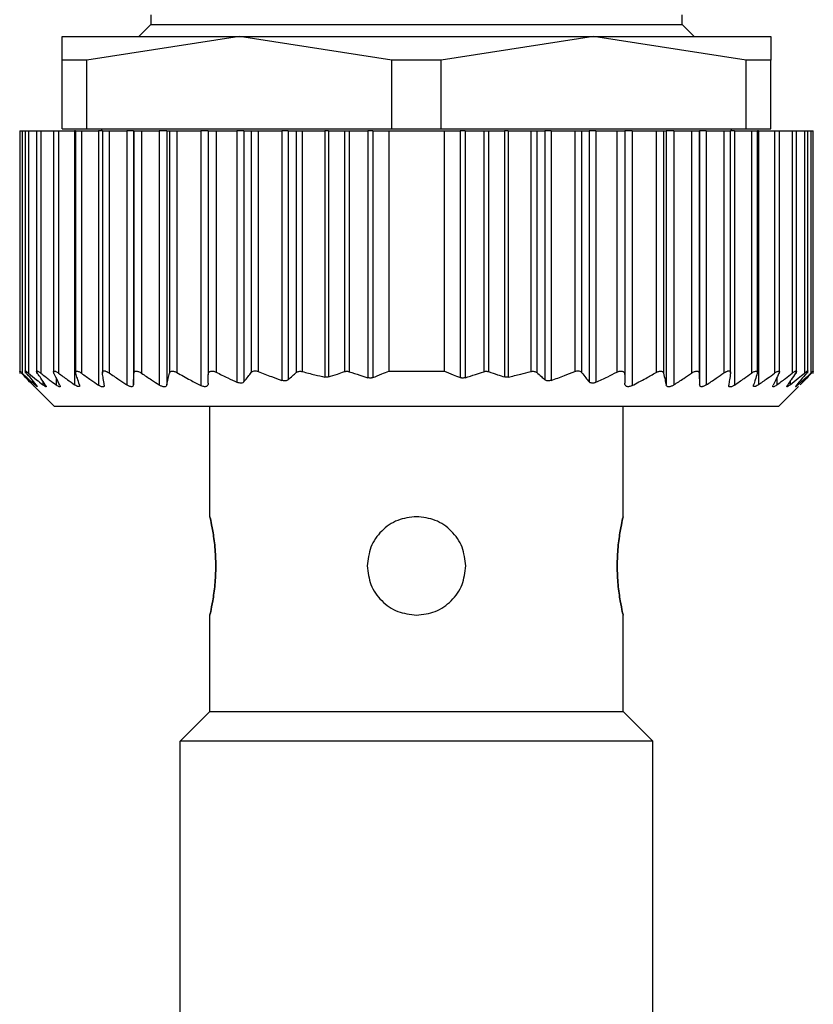
# Model space of a CAD drawing. Units: millimetres. Extents: x 251 to 2479, y 278 to 1612.
# Drawn here: x 783 to 804, y 1427 to 1452 of the extents above; entities that cross this region are included whole.
import ezdxf

# ---------------------------------------------------------------- set-up
doc = ezdxf.new("R2010")
doc.units = ezdxf.units.MM

msp = doc.modelspace()

# ---------------------------------------------------------------- linework, layer by layer
at = {"color": 7, "linetype": 'Continuous', "lineweight": 25}
for p, q in [((786.69, 1452.45), (786.69, 1452.2)), ((800.19, 1452.2), (800.19, 1452.45)), ((786.69, 1452.2), (786.39, 1451.9)), ((786.69, 1452.2), (800.19, 1452.2)), ((800.49, 1451.9), (800.19, 1452.2)), ((784.44, 1451.294), (784.44, 1451.9)), ((784.44, 1451.9), (788.94, 1451.9)), ((788.94, 1451.9), (785.067, 1451.294)), ((788.94, 1451.9), (797.94, 1451.9)), ((792.813, 1451.294), (788.94, 1451.9)), ((797.94, 1451.9), (794.067, 1451.294)), ((801.813, 1451.294), (797.94, 1451.9)), ((797.94, 1451.9), (802.44, 1451.9)), ((802.44, 1451.9), (802.44, 1451.294)), ((785.067, 1451.294), (784.44, 1451.294)), ((784.44, 1449.55), (784.44, 1451.294)), ((785.067, 1449.55), (785.067, 1451.294)), ((794.067, 1451.294), (792.813, 1451.294)), ((792.813, 1449.55), (792.813, 1451.294)), ((794.067, 1449.55), (794.067, 1451.294)), ((801.813, 1449.55), (801.813, 1451.294)), ((802.44, 1451.294), (801.813, 1451.294)), ((802.44, 1449.55), (802.44, 1451.294)), ((783.36, 1449.5), (783.36, 1443.339)), ((783.36, 1449.5), (783.422, 1449.5)), ((783.422, 1449.5), (783.422, 1443.346)), ((783.422, 1449.5), (783.5, 1449.5)), ((783.5, 1449.5), (783.5, 1443.343)), ((783.5, 1449.5), (783.582, 1449.5)), ((783.582, 1449.5), (783.582, 1443.349)), ((783.582, 1449.5), (783.79, 1449.5)), ((783.79, 1449.5), (783.79, 1443.341)), ((783.79, 1449.5), (783.896, 1449.5)), ((783.896, 1449.5), (783.896, 1443.346)), ((783.896, 1449.5), (784.22, 1449.5)), ((784.22, 1449.5), (784.22, 1443.34)), ((784.22, 1449.5), (784.344, 1449.5)), ((784.344, 1449.5), (784.344, 1443.346)), ((784.344, 1449.5), (784.756, 1449.5)), ((784.44, 1449.55), (785.067, 1449.55)), ((784.756, 1449.5), (784.756, 1443.051)), ((784.78, 1449.5), (784.756, 1449.5)), ((784.78, 1449.5), (784.78, 1443.338)), ((784.78, 1449.5), (784.929, 1449.5)), ((784.929, 1449.5), (784.929, 1443.344)), ((784.929, 1449.5), (785.361, 1449.5)), ((785.067, 1449.55), (792.813, 1449.55)), ((785.361, 1449.5), (785.361, 1443.044)), ((785.46, 1449.5), (785.361, 1449.5)), ((785.44, 1449.55), (785.44, 1449.5)), ((785.46, 1449.5), (785.46, 1443.343)), ((785.46, 1449.5), (785.632, 1449.5)), ((785.632, 1449.5), (785.632, 1443.351)), ((785.632, 1449.5), (786.079, 1449.5)), ((786.079, 1449.5), (786.079, 1443.049)), ((786.25, 1449.5), (786.079, 1449.5)), ((786.25, 1449.5), (786.25, 1443.05)), ((786.25, 1449.5), (786.26, 1449.5)), ((786.26, 1449.5), (786.26, 1443.345)), ((786.26, 1449.5), (786.456, 1449.5)), ((786.456, 1449.5), (786.456, 1443.345)), ((786.456, 1449.5), (786.905, 1449.5)), ((786.905, 1449.5), (786.905, 1443.046)), ((787.098, 1449.5), (786.905, 1449.5)), ((787.098, 1449.5), (787.098, 1443.047)), ((787.098, 1449.5), (787.162, 1449.5)), ((787.162, 1449.5), (787.162, 1443.343)), ((787.162, 1449.5), (787.35, 1449.5)), ((787.35, 1449.5), (787.35, 1443.362)), ((787.35, 1449.5), (787.96, 1449.5)), ((787.96, 1449.5), (787.96, 1443.03)), ((788.15, 1449.5), (787.96, 1449.5)), ((788.15, 1449.5), (788.15, 1443.303)), ((788.15, 1449.5), (788.35, 1449.5)), ((788.35, 1449.5), (788.35, 1443.371)), ((788.35, 1449.5), (788.88, 1449.5)), ((788.88, 1449.5), (788.88, 1443.114)), ((789.056, 1449.5), (788.88, 1449.5)), ((789.056, 1449.5), (789.056, 1443.127)), ((789.056, 1449.5), (789.244, 1449.5)), ((789.244, 1449.5), (789.244, 1443.361)), ((789.244, 1449.5), (789.42, 1449.5)), ((789.42, 1449.5), (789.42, 1443.386)), ((789.42, 1449.5), (790.02, 1449.5)), ((790.02, 1449.5), (790.02, 1443.162)), ((790.176, 1449.5), (790.02, 1449.5)), ((790.176, 1449.5), (790.176, 1443.18)), ((790.176, 1449.5), (790.384, 1449.5)), ((790.384, 1449.5), (790.384, 1443.36)), ((790.384, 1449.5), (790.537, 1449.5)), ((790.537, 1449.5), (790.537, 1443.387)), ((790.537, 1449.5), (791.113, 1449.5)), ((791.113, 1449.5), (791.113, 1443.246)), ((791.201, 1449.5), (791.113, 1449.5)), ((791.201, 1449.5), (791.201, 1443.249)), ((791.201, 1449.5), (791.609, 1449.5)), ((791.609, 1449.5), (791.609, 1443.384)), ((791.609, 1449.5), (791.733, 1449.5)), ((791.733, 1449.5), (791.733, 1443.383)), ((791.733, 1449.5), (792.205, 1449.5)), ((792.205, 1449.5), (792.205, 1443.23)), ((792.329, 1449.5), (792.205, 1449.5)), ((792.329, 1449.5), (792.329, 1443.233)), ((792.329, 1449.5), (792.74, 1449.5)), ((792.74, 1449.5), (794.14, 1449.5)), ((792.74, 1449.5), (792.74, 1443.4)), ((792.813, 1449.55), (794.067, 1449.55)), ((794.067, 1449.55), (801.813, 1449.55)), ((794.14, 1449.5), (794.14, 1443.4)), ((794.14, 1449.5), (794.551, 1449.5)), ((794.551, 1449.5), (794.551, 1443.233)), ((794.675, 1449.5), (794.551, 1449.5)), ((794.675, 1449.5), (794.675, 1443.23)), ((794.675, 1449.5), (795.147, 1449.5)), ((795.147, 1449.5), (795.147, 1443.383)), ((795.147, 1449.5), (795.271, 1449.5)), ((795.271, 1449.5), (795.271, 1443.384)), ((795.271, 1449.5), (795.679, 1449.5)), ((795.679, 1449.5), (795.679, 1443.249)), ((795.767, 1449.5), (795.679, 1449.5)), ((795.767, 1449.5), (795.767, 1443.246)), ((795.767, 1449.5), (796.344, 1449.5)), ((796.344, 1449.5), (796.344, 1443.387)), ((796.344, 1449.5), (796.496, 1449.5)), ((796.496, 1449.5), (796.496, 1443.36)), ((796.496, 1449.5), (796.704, 1449.5)), ((796.704, 1449.5), (796.704, 1443.18)), ((796.86, 1449.5), (796.704, 1449.5)), ((796.86, 1449.5), (796.86, 1443.162)), ((796.86, 1449.5), (797.46, 1449.5)), ((797.46, 1449.5), (797.46, 1443.386)), ((797.46, 1449.5), (797.636, 1449.5)), ((797.636, 1449.5), (797.636, 1443.361)), ((797.636, 1449.5), (797.824, 1449.5)), ((797.824, 1449.5), (797.824, 1443.127)), ((798, 1449.5), (797.824, 1449.5)), ((798, 1449.5), (798, 1443.114)), ((798, 1449.5), (798.53, 1449.5)), ((798.53, 1449.5), (798.53, 1443.371)), ((798.53, 1449.5), (798.73, 1449.5)), ((798.73, 1449.5), (798.73, 1443.303)), ((798.92, 1449.5), (798.73, 1449.5)), ((798.92, 1449.5), (798.92, 1443.03)), ((798.92, 1449.5), (799.53, 1449.5)), ((799.53, 1449.5), (799.53, 1443.362)), ((799.53, 1449.5), (799.718, 1449.5)), ((799.718, 1449.5), (799.718, 1443.343)), ((799.718, 1449.5), (799.782, 1449.5)), ((799.782, 1449.5), (799.782, 1443.047)), ((799.976, 1449.5), (799.782, 1449.5)), ((799.976, 1449.5), (799.976, 1443.046)), ((799.976, 1449.5), (800.425, 1449.5)), ((800.425, 1449.5), (800.425, 1443.345)), ((800.425, 1449.5), (800.62, 1449.5)), ((800.62, 1449.5), (800.62, 1443.345)), ((800.62, 1449.5), (800.63, 1449.5)), ((800.63, 1449.5), (800.63, 1443.05)), ((800.802, 1449.5), (800.63, 1449.5)), ((800.802, 1449.5), (800.802, 1443.049)), ((800.802, 1449.5), (801.249, 1449.5)), ((801.249, 1449.5), (801.249, 1443.351)), ((801.249, 1449.5), (801.42, 1449.5)), ((801.42, 1443.343), (801.42, 1449.5)), ((801.519, 1449.5), (801.42, 1449.5)), ((801.44, 1449.5), (801.44, 1449.55)), ((801.519, 1449.5), (801.519, 1443.044)), ((801.519, 1449.5), (801.951, 1449.5)), ((801.813, 1449.55), (802.44, 1449.55)), ((801.951, 1449.5), (801.951, 1443.344)), ((801.951, 1449.5), (802.1, 1449.5)), ((802.1, 1443.338), (802.1, 1449.5)), ((802.124, 1449.5), (802.1, 1449.5)), ((802.124, 1449.5), (802.124, 1443.051)), ((802.124, 1449.5), (802.536, 1449.5)), ((802.536, 1449.5), (802.536, 1443.346)), ((802.536, 1449.5), (802.66, 1449.5)), ((802.66, 1443.341), (802.66, 1449.5)), ((802.66, 1449.5), (802.984, 1449.5)), ((802.984, 1449.5), (802.984, 1443.346)), ((802.984, 1449.5), (803.09, 1449.5)), ((803.09, 1443.34), (803.09, 1449.5)), ((803.09, 1449.5), (803.298, 1449.5)), ((803.298, 1449.5), (803.298, 1443.349)), ((803.298, 1449.5), (803.38, 1449.5)), ((803.38, 1443.343), (803.38, 1449.5)), ((803.38, 1449.5), (803.458, 1449.5)), ((803.458, 1449.5), (803.458, 1443.346)), ((803.458, 1449.5), (803.52, 1449.5)), ((803.52, 1443.339), (803.52, 1449.5)), ((792.74, 1443.4), (794.14, 1443.4)), ((803.52, 1443.339), (803.52, 1443.339)), ((783.744, 1442.996), (784.24, 1442.5)), ((802.64, 1442.5), (803.146, 1443.006)), ((802.64, 1442.5), (784.24, 1442.5)), ((788.19, 1439.7), (788.19, 1442.5)), ((798.69, 1439.7), (798.69, 1442.5)), ((788.19, 1434.75), (788.19, 1437.2)), ((798.69, 1434.75), (798.69, 1437.2)), ((787.44, 1434), (788.19, 1434.75)), ((788.19, 1434.75), (798.69, 1434.75)), ((799.44, 1434), (798.69, 1434.75)), ((799.44, 1434), (787.44, 1434)), ((787.44, 1409.25), (787.44, 1434)), ((799.44, 1409.25), (799.44, 1434))]:
    msp.add_line(p, q, dxfattribs=at)
at = {"color": 8, "linetype": 'Continuous', "lineweight": 25}
for p, q in [((784.284, 1443.237), (784.284, 1443.047)), ((802.596, 1443.237), (802.596, 1443.047)), ((783.748, 1443.087), (783.748, 1443.049)), ((783.948, 1443.14), (783.948, 1443.048)), ((802.932, 1443.14), (802.932, 1443.048)), ((803.132, 1443.086), (803.132, 1443.049))]:
    msp.add_line(p, q, dxfattribs=at)
at = {"color": 7, "linetype": 'Continuous', "lineweight": 25}
for points, knots in [([(783.407, 1443.345), (783.399, 1443.353), (783.384, 1443.368), (783.369, 1443.385), (783.361, 1443.396), (783.359, 1443.399), (783.365, 1443.396), (783.377, 1443.386), (783.396, 1443.369), (783.413, 1443.354), (783.422, 1443.346)], [0, 0, 0, 0, 0.139839, 0.267872, 0.386503, 0.498739, 0.611687, 0.730899, 0.859502, 1, 1, 1, 1]), ([(783.694, 1443.047), (783.64, 1443.102), (783.544, 1443.2), (783.449, 1443.301), (783.407, 1443.345)], [0, 0, 0, 0, 0.56, 1, 1, 1, 1]), ([(783.422, 1443.346), (783.483, 1443.29), (783.591, 1443.19), (783.7, 1443.092), (783.748, 1443.049)], [0, 0, 0, 0, 0.559999, 1, 1, 1, 1]), ([(783.533, 1443.348), (783.527, 1443.357), (783.514, 1443.373), (783.503, 1443.39), (783.499, 1443.4), (783.502, 1443.404), (783.512, 1443.401), (783.529, 1443.39), (783.553, 1443.373), (783.572, 1443.357), (783.582, 1443.349)], [0, 0, 0, 0, 0.140129, 0.268239, 0.386767, 0.498775, 0.611446, 0.730531, 0.859207, 1, 1, 1, 1]), ([(783.777, 1443.051), (783.731, 1443.106), (783.65, 1443.204), (783.569, 1443.304), (783.533, 1443.348)], [0, 0, 0, 0, 0.56, 1, 1, 1, 1]), ([(783.582, 1443.349), (783.65, 1443.292), (783.772, 1443.191), (783.894, 1443.092), (783.948, 1443.048)], [0, 0, 0, 0, 0.56, 1, 1, 1, 1]), ([(783.811, 1443.348), (783.806, 1443.357), (783.796, 1443.373), (783.789, 1443.39), (783.79, 1443.401), (783.799, 1443.404), (783.814, 1443.4), (783.835, 1443.389), (783.863, 1443.371), (783.885, 1443.355), (783.896, 1443.346)], [0, 0, 0, 0, 0.140125, 0.268171, 0.386673, 0.498819, 0.610916, 0.729831, 0.858701, 1, 1, 1, 1]), ([(784.01, 1443.048), (783.972, 1443.104), (783.906, 1443.203), (783.84, 1443.304), (783.811, 1443.348)], [0, 0, 0, 0, 0.56, 1, 1, 1, 1]), ([(783.896, 1443.346), (783.968, 1443.29), (784.097, 1443.189), (784.227, 1443.091), (784.284, 1443.047)], [0, 0, 0, 0, 0.56, 1, 1, 1, 1]), ([(784.231, 1443.346), (784.228, 1443.354), (784.221, 1443.37), (784.219, 1443.387), (784.225, 1443.397), (784.237, 1443.401), (784.255, 1443.398), (784.28, 1443.387), (784.31, 1443.37), (784.332, 1443.355), (784.344, 1443.346)], [0, 0, 0, 0, 0.1398962, 0.2679387, 0.3865585, 0.4988007, 0.6115762, 0.7307233, 0.8593669, 1, 1, 1, 1]), ([(784.379, 1443.044), (784.351, 1443.1), (784.302, 1443.2), (784.253, 1443.301), (784.231, 1443.346)], [0, 0, 0, 0, 0.56, 1, 1, 1, 1]), ([(784.344, 1443.346), (784.421, 1443.291), (784.558, 1443.191), (784.696, 1443.094), (784.756, 1443.051)], [0, 0, 0, 0, 0.56, 1, 1, 1, 1]), ([(784.784, 1443.346), (784.782, 1443.354), (784.779, 1443.37), (784.782, 1443.387), (784.792, 1443.397), (784.809, 1443.4), (784.832, 1443.396), (784.86, 1443.386), (784.893, 1443.368), (784.917, 1443.352), (784.929, 1443.344)], [0, 0, 0, 0, 0.139813, 0.267776, 0.386398, 0.498816, 0.611165, 0.730197, 0.858995, 1, 1, 1, 1]), ([(784.876, 1443.05), (784.859, 1443.105), (784.828, 1443.203), (784.798, 1443.302), (784.784, 1443.346)], [0, 0, 0, 0, 0.56, 1, 1, 1, 1]), ([(784.929, 1443.344), (785.01, 1443.287), (785.153, 1443.186), (785.297, 1443.087), (785.361, 1443.044)], [0, 0, 0, 0, 0.56, 1, 1, 1, 1]), ([(785.461, 1443.349), (785.461, 1443.357), (785.459, 1443.373), (785.467, 1443.391), (785.481, 1443.402), (785.501, 1443.406), (785.527, 1443.403), (785.558, 1443.392), (785.594, 1443.375), (785.619, 1443.359), (785.632, 1443.351)], [0, 0, 0, 0, 0.14041, 0.268624, 0.387075, 0.498834, 0.611444, 0.730466, 0.859129, 1, 1, 1, 1]), ([(785.509, 1443.044), (785.5, 1443.101), (785.484, 1443.201), (785.468, 1443.304), (785.461, 1443.349)], [0, 0, 0, 0, 0.5599996, 1, 1, 1, 1]), ([(785.632, 1443.351), (785.715, 1443.294), (785.863, 1443.192), (786.013, 1443.093), (786.079, 1443.049)], [0, 0, 0, 0, 0.56, 1, 1, 1, 1]), ([(786.25, 1443.05), (786.252, 1443.105), (786.255, 1443.202), (786.259, 1443.301), (786.26, 1443.345)], [0, 0, 0, 0, 0.56, 1, 1, 1, 1]), ([(786.26, 1443.345), (786.261, 1443.353), (786.263, 1443.369), (786.275, 1443.386), (786.294, 1443.397), (786.318, 1443.401), (786.347, 1443.397), (786.38, 1443.387), (786.418, 1443.37), (786.443, 1443.354), (786.456, 1443.345)], [0, 0, 0, 0, 0.1401661, 0.2682918, 0.3868206, 0.4988254, 0.611451, 0.7305138, 0.8591882, 1, 1, 1, 1]), ([(786.456, 1443.345), (786.539, 1443.289), (786.688, 1443.188), (786.839, 1443.09), (786.905, 1443.046)], [0, 0, 0, 0, 0.56, 1, 1, 1, 1]), ([(787.098, 1443.047), (787.11, 1443.101), (787.132, 1443.199), (787.153, 1443.299), (787.162, 1443.343)], [0, 0, 0, 0, 0.56, 1, 1, 1, 1]), ([(787.162, 1443.343), (787.167, 1443.357), (787.175, 1443.377), (787.201, 1443.392), (787.223, 1443.398), (787.25, 1443.398), (787.281, 1443.392), (787.316, 1443.38), (787.338, 1443.368), (787.35, 1443.362)], [0, 0, 0, 0, 0.267064, 0.386385, 0.498684, 0.615862, 0.73646, 0.863611, 1, 1, 1, 1]), ([(787.35, 1443.362), (787.463, 1443.299), (787.665, 1443.186), (787.87, 1443.078), (787.96, 1443.03)], [0, 0, 0, 0, 0.559996, 1, 1, 1, 1]), ([(788.15, 1443.303), (788.153, 1443.323), (788.156, 1443.351), (788.179, 1443.378), (788.202, 1443.392), (788.231, 1443.399), (788.268, 1443.399), (788.309, 1443.39), (788.336, 1443.377), (788.35, 1443.371)], [0, 0, 0, 0, 0.274799, 0.392352, 0.498248, 0.620561, 0.741817, 0.866828, 1, 1, 1, 1]), ([(788.15, 1443.092), (788.15, 1443.131), (788.15, 1443.202), (788.15, 1443.272), (788.15, 1443.303)], [0, 0, 0, 0, 0.560001, 1, 1, 1, 1]), ([(788.35, 1443.371), (788.449, 1443.322), (788.624, 1443.234), (788.802, 1443.15), (788.88, 1443.114)], [0, 0, 0, 0, 0.559947, 1, 1, 1, 1]), ([(789.056, 1443.127), (789.092, 1443.171), (789.154, 1443.248), (789.217, 1443.327), (789.244, 1443.361)], [0, 0, 0, 0, 0.56, 1, 1, 1, 1]), ([(789.244, 1443.361), (789.253, 1443.371), (789.271, 1443.389), (789.314, 1443.403), (789.366, 1443.404), (789.402, 1443.392), (789.42, 1443.386)], [0, 0, 0, 0, 0.2634234, 0.4992321, 0.7436388, 1, 1, 1, 1]), ([(789.42, 1443.386), (789.531, 1443.342), (789.73, 1443.264), (789.932, 1443.193), (790.02, 1443.162)], [0, 0, 0, 0, 0.559852, 1, 1, 1, 1]), ([(790.176, 1443.18), (790.215, 1443.213), (790.285, 1443.273), (790.354, 1443.333), (790.384, 1443.36)], [0, 0, 0, 0, 0.56, 1, 1, 1, 1]), ([(790.384, 1443.36), (790.394, 1443.368), (790.413, 1443.382), (790.451, 1443.393), (790.494, 1443.396), (790.522, 1443.39), (790.537, 1443.387)], [0, 0, 0, 0, 0.269525, 0.519721, 0.759766, 1, 1, 1, 1]), ([(790.537, 1443.387), (790.644, 1443.359), (790.835, 1443.308), (791.028, 1443.265), (791.113, 1443.246)], [0, 0, 0, 0, 0.55999, 1, 1, 1, 1]), ([(791.201, 1443.249), (791.188, 1443.245), (791.16, 1443.239), (791.129, 1443.244), (791.113, 1443.246)], [0, 0, 0, 0, 0.501697, 1, 1, 1, 1]), ([(791.201, 1443.249), (791.278, 1443.273), (791.414, 1443.316), (791.549, 1443.363), (791.609, 1443.384)], [0, 0, 0, 0, 0.5599988, 1, 1, 1, 1]), ([(791.609, 1443.384), (791.618, 1443.387), (791.637, 1443.393), (791.669, 1443.395), (791.702, 1443.392), (791.723, 1443.386), (791.733, 1443.383)], [0, 0, 0, 0, 0.253299, 0.498431, 0.74837, 1, 1, 1, 1]), ([(791.733, 1443.383), (791.821, 1443.353), (791.978, 1443.3), (792.136, 1443.251), (792.205, 1443.23)], [0, 0, 0, 0, 0.560001, 1, 1, 1, 1]), ([(792.329, 1443.233), (792.32, 1443.23), (792.301, 1443.224), (792.269, 1443.221), (792.237, 1443.222), (792.216, 1443.228), (792.205, 1443.23)], [0, 0, 0, 0, 0.252946, 0.498364, 0.746973, 1, 1, 1, 1]), ([(792.329, 1443.233), (792.406, 1443.263), (792.544, 1443.317), (792.68, 1443.375), (792.74, 1443.4)], [0, 0, 0, 0, 0.559999, 1, 1, 1, 1]), ([(794.14, 1443.4), (794.217, 1443.368), (794.353, 1443.31), (794.49, 1443.257), (794.551, 1443.233)], [0, 0, 0, 0, 0.560001, 1, 1, 1, 1]), ([(794.675, 1443.23), (794.665, 1443.228), (794.644, 1443.222), (794.611, 1443.221), (794.58, 1443.224), (794.561, 1443.23), (794.551, 1443.233)], [0, 0, 0, 0, 0.252054, 0.498378, 0.746068, 1, 1, 1, 1]), ([(794.675, 1443.23), (794.764, 1443.257), (794.922, 1443.306), (795.078, 1443.359), (795.147, 1443.383)], [0, 0, 0, 0, 0.559999, 1, 1, 1, 1]), ([(795.147, 1443.383), (795.157, 1443.386), (795.178, 1443.392), (795.211, 1443.395), (795.243, 1443.393), (795.262, 1443.387), (795.271, 1443.384)], [0, 0, 0, 0, 0.2493, 0.496631, 0.744733, 1, 1, 1, 1]), ([(795.271, 1443.384), (795.347, 1443.358), (795.482, 1443.31), (795.619, 1443.267), (795.679, 1443.249)], [0, 0, 0, 0, 0.560001, 1, 1, 1, 1]), ([(795.767, 1443.246), (795.751, 1443.244), (795.721, 1443.239), (795.693, 1443.245), (795.679, 1443.249)], [0, 0, 0, 0, 0.498303, 1, 1, 1, 1]), ([(795.767, 1443.246), (795.875, 1443.27), (796.068, 1443.314), (796.259, 1443.365), (796.344, 1443.387)], [0, 0, 0, 0, 0.5599904, 1, 1, 1, 1]), ([(796.344, 1443.387), (796.358, 1443.39), (796.387, 1443.396), (796.429, 1443.393), (796.468, 1443.382), (796.487, 1443.368), (796.496, 1443.36)], [0, 0, 0, 0, 0.240234, 0.480279, 0.730475, 1, 1, 1, 1]), ([(796.496, 1443.36), (796.535, 1443.326), (796.604, 1443.265), (796.673, 1443.206), (796.704, 1443.18)], [0, 0, 0, 0, 0.56, 1, 1, 1, 1]), ([(796.86, 1443.162), (796.973, 1443.202), (797.174, 1443.273), (797.373, 1443.351), (797.46, 1443.386)], [0, 0, 0, 0, 0.559802, 1, 1, 1, 1]), ([(797.46, 1443.386), (797.479, 1443.392), (797.514, 1443.404), (797.566, 1443.403), (797.609, 1443.389), (797.627, 1443.371), (797.636, 1443.361)], [0, 0, 0, 0, 0.2552717, 0.4984345, 0.7354541, 1, 1, 1, 1]), ([(797.636, 1443.361), (797.671, 1443.317), (797.734, 1443.238), (797.796, 1443.161), (797.824, 1443.127)], [0, 0, 0, 0, 0.56, 1, 1, 1, 1]), ([(798, 1443.114), (798.1, 1443.161), (798.277, 1443.244), (798.453, 1443.332), (798.53, 1443.371)], [0, 0, 0, 0, 0.559905, 1, 1, 1, 1]), ([(798.53, 1443.371), (798.544, 1443.377), (798.571, 1443.389), (798.612, 1443.399), (798.649, 1443.399), (798.678, 1443.392), (798.701, 1443.378), (798.724, 1443.351), (798.728, 1443.323), (798.73, 1443.303)], [0, 0, 0, 0, 0.132663, 0.257216, 0.37801, 0.499799, 0.606032, 0.724008, 1, 1, 1, 1]), ([(798.73, 1443.303), (798.73, 1443.264), (798.73, 1443.193), (798.73, 1443.123), (798.73, 1443.092)], [0, 0, 0, 0, 0.559999, 1, 1, 1, 1]), ([(798.92, 1443.03), (799.035, 1443.091), (799.239, 1443.199), (799.441, 1443.312), (799.53, 1443.362)], [0, 0, 0, 0, 0.559996, 1, 1, 1, 1]), ([(799.53, 1443.362), (799.542, 1443.368), (799.565, 1443.38), (799.599, 1443.392), (799.63, 1443.398), (799.657, 1443.398), (799.68, 1443.392), (799.705, 1443.377), (799.713, 1443.357), (799.718, 1443.343)], [0, 0, 0, 0, 0.135876, 0.26262, 0.382885, 0.499765, 0.612314, 0.731958, 1, 1, 1, 1]), ([(799.718, 1443.343), (799.73, 1443.287), (799.751, 1443.187), (799.773, 1443.09), (799.782, 1443.047)], [0, 0, 0, 0, 0.56, 1, 1, 1, 1]), ([(799.976, 1443.046), (800.06, 1443.101), (800.21, 1443.2), (800.359, 1443.301), (800.425, 1443.345)], [0, 0, 0, 0, 0.5599996, 1, 1, 1, 1]), ([(800.425, 1443.345), (800.438, 1443.354), (800.462, 1443.369), (800.5, 1443.387), (800.533, 1443.397), (800.562, 1443.401), (800.586, 1443.397), (800.605, 1443.386), (800.617, 1443.369), (800.619, 1443.353), (800.62, 1443.345)], [0, 0, 0, 0, 0.140038, 0.268098, 0.386656, 0.498826, 0.611284, 0.730316, 0.859058, 1, 1, 1, 1]), ([(800.62, 1443.345), (800.622, 1443.289), (800.625, 1443.19), (800.629, 1443.093), (800.63, 1443.05)], [0, 0, 0, 0, 0.56, 1, 1, 1, 1]), ([(800.802, 1443.049), (800.886, 1443.105), (801.035, 1443.205), (801.183, 1443.306), (801.249, 1443.351)], [0, 0, 0, 0, 0.5599996, 1, 1, 1, 1]), ([(801.249, 1443.351), (801.261, 1443.359), (801.286, 1443.375), (801.322, 1443.392), (801.353, 1443.403), (801.379, 1443.406), (801.399, 1443.402), (801.413, 1443.391), (801.421, 1443.374), (801.42, 1443.357), (801.419, 1443.349)], [0, 0, 0, 0, 0.140104, 0.268157, 0.38668, 0.498837, 0.611042, 0.729991, 0.858817, 1, 1, 1, 1]), ([(801.419, 1443.349), (801.41, 1443.292), (801.394, 1443.189), (801.378, 1443.089), (801.371, 1443.044)], [0, 0, 0, 0, 0.56, 1, 1, 1, 1]), ([(801.519, 1443.044), (801.6, 1443.099), (801.745, 1443.198), (801.888, 1443.299), (801.951, 1443.344)], [0, 0, 0, 0, 0.56, 1, 1, 1, 1]), ([(801.951, 1443.344), (801.963, 1443.352), (801.987, 1443.368), (802.02, 1443.385), (802.048, 1443.396), (802.071, 1443.4), (802.088, 1443.397), (802.098, 1443.387), (802.102, 1443.37), (802.098, 1443.354), (802.096, 1443.346)], [0, 0, 0, 0, 0.14022, 0.268394, 0.386919, 0.498815, 0.611696, 0.730826, 0.859409, 1, 1, 1, 1]), ([(802.096, 1443.346), (802.079, 1443.29), (802.049, 1443.191), (802.018, 1443.093), (802.004, 1443.05)], [0, 0, 0, 0, 0.56, 1, 1, 1, 1]), ([(802.124, 1443.051), (802.201, 1443.105), (802.339, 1443.203), (802.476, 1443.303), (802.536, 1443.346)], [0, 0, 0, 0, 0.56, 1, 1, 1, 1]), ([(802.649, 1443.346), (802.622, 1443.289), (802.573, 1443.188), (802.523, 1443.088), (802.501, 1443.044)], [0, 0, 0, 0, 0.56, 1, 1, 1, 1]), ([(802.536, 1443.346), (802.548, 1443.355), (802.57, 1443.37), (802.6, 1443.387), (802.625, 1443.397), (802.643, 1443.401), (802.656, 1443.397), (802.661, 1443.387), (802.66, 1443.37), (802.653, 1443.354), (802.649, 1443.346)], [0, 0, 0, 0, 0.139839, 0.267852, 0.386483, 0.498794, 0.6115, 0.730635, 0.859309, 1, 1, 1, 1]), ([(802.596, 1443.047), (802.669, 1443.103), (802.799, 1443.201), (802.928, 1443.302), (802.984, 1443.346)], [0, 0, 0, 0, 0.56, 1, 1, 1, 1]), ([(803.07, 1443.348), (803.033, 1443.292), (802.967, 1443.191), (802.9, 1443.092), (802.871, 1443.048)], [0, 0, 0, 0, 0.56, 1, 1, 1, 1]), ([(802.932, 1443.048), (803.001, 1443.104), (803.123, 1443.203), (803.245, 1443.305), (803.298, 1443.349)], [0, 0, 0, 0, 0.56, 1, 1, 1, 1]), ([(802.984, 1443.346), (802.995, 1443.355), (803.017, 1443.371), (803.045, 1443.389), (803.066, 1443.4), (803.081, 1443.404), (803.09, 1443.401), (803.091, 1443.39), (803.085, 1443.373), (803.075, 1443.357), (803.07, 1443.348)], [0, 0, 0, 0, 0.140505, 0.268749, 0.38716, 0.498808, 0.611411, 0.73042, 0.859088, 1, 1, 1, 1]), ([(803.347, 1443.348), (803.302, 1443.292), (803.221, 1443.193), (803.139, 1443.095), (803.103, 1443.051)], [0, 0, 0, 0, 0.56, 1, 1, 1, 1]), ([(803.132, 1443.049), (803.193, 1443.104), (803.302, 1443.202), (803.411, 1443.302), (803.458, 1443.346)], [0, 0, 0, 0, 0.559999, 1, 1, 1, 1]), ([(803.474, 1443.345), (803.42, 1443.289), (803.325, 1443.189), (803.229, 1443.09), (803.187, 1443.047)], [0, 0, 0, 0, 0.5600004, 1, 1, 1, 1]), ([(803.298, 1443.349), (803.308, 1443.357), (803.327, 1443.373), (803.351, 1443.39), (803.368, 1443.401), (803.378, 1443.404), (803.381, 1443.401), (803.377, 1443.39), (803.366, 1443.373), (803.354, 1443.357), (803.347, 1443.348)], [0, 0, 0, 0, 0.139974, 0.268003, 0.386564, 0.498766, 0.611239, 0.730291, 0.859049, 1, 1, 1, 1]), ([(803.458, 1443.346), (803.467, 1443.354), (803.484, 1443.369), (803.503, 1443.386), (803.515, 1443.396), (803.521, 1443.399), (803.52, 1443.396), (803.511, 1443.385), (803.496, 1443.368), (803.481, 1443.353), (803.474, 1443.345)], [0, 0, 0, 0, 0.139647, 0.267579, 0.386249, 0.498716, 0.611429, 0.730601, 0.859307, 1, 1, 1, 1]), ([(783.694, 1443.047), (783.706, 1443.035), (783.725, 1443.016), (783.738, 1443.002), (783.741, 1442.999), (783.738, 1443.002), (783.725, 1443.016), (783.706, 1443.035), (783.694, 1443.047)], [0, 0, 0, 0, 0.250717, 0.378015, 0.499691, 0.621374, 0.748808, 1, 1, 1, 1]), ([(783.777, 1443.051), (783.787, 1443.039), (783.803, 1443.02), (783.811, 1443.006), (783.81, 1443.002), (783.803, 1443.005), (783.784, 1443.018), (783.763, 1443.037), (783.748, 1443.049)], [0, 0, 0, 0, 0.251294, 0.378382, 0.498942, 0.619722, 0.747451, 1, 1, 1, 1]), ([(784.01, 1443.048), (784.017, 1443.036), (784.029, 1443.016), (784.031, 1443.003), (784.026, 1442.999), (784.013, 1443.003), (783.989, 1443.016), (783.965, 1443.035), (783.948, 1443.048)], [0, 0, 0, 0, 0.251261, 0.378327, 0.498895, 0.619654, 0.747424, 1, 1, 1, 1]), ([(784.379, 1443.044), (784.384, 1443.032), (784.392, 1443.012), (784.388, 1442.999), (784.377, 1442.996), (784.36, 1443), (784.331, 1443.014), (784.303, 1443.034), (784.284, 1443.047)], [0, 0, 0, 0, 0.251176, 0.378199, 0.498781, 0.619507, 0.747364, 1, 1, 1, 1]), ([(784.876, 1443.05), (784.878, 1443.038), (784.882, 1443.019), (784.872, 1443.006), (784.858, 1443.002), (784.838, 1443.006), (784.805, 1443.019), (784.776, 1443.038), (784.756, 1443.051)], [0, 0, 0, 0, 0.251438, 0.378584, 0.499316, 0.620127, 0.747728, 1, 1, 1, 1]), ([(785.509, 1443.044), (785.509, 1443.031), (785.51, 1443.012), (785.494, 1442.997), (785.476, 1442.994), (785.452, 1442.997), (785.413, 1443.011), (785.382, 1443.031), (785.361, 1443.044)], [0, 0, 0, 0, 0.2513164, 0.3784115, 0.4988947, 0.6195747, 0.74738, 1, 1, 1, 1]), ([(786.25, 1443.05), (786.248, 1443.037), (786.244, 1443.018), (786.223, 1443.004), (786.201, 1443), (786.174, 1443.004), (786.133, 1443.017), (786.1, 1443.037), (786.079, 1443.049)], [0, 0, 0, 0, 0.2513, 0.378382, 0.498922, 0.619653, 0.747426, 1, 1, 1, 1]), ([(787.098, 1443.047), (787.093, 1443.034), (787.085, 1443.015), (787.059, 1443.001), (787.034, 1442.997), (787.004, 1443.001), (786.96, 1443.014), (786.927, 1443.033), (786.905, 1443.046)], [0, 0, 0, 0, 0.25129, 0.378368, 0.49892, 0.619661, 0.747431, 1, 1, 1, 1]), ([(788.15, 1443.092), (788.148, 1443.073), (788.146, 1443.047), (788.124, 1443.021), (788.102, 1443.007), (788.073, 1443), (788.037, 1443.002), (787.998, 1443.012), (787.973, 1443.024), (787.96, 1443.03)], [0, 0, 0, 0, 0.26467, 0.383057, 0.498383, 0.624137, 0.748268, 0.870478, 1, 1, 1, 1]), ([(789.056, 1443.127), (789.047, 1443.118), (789.029, 1443.101), (788.985, 1443.089), (788.933, 1443.093), (788.898, 1443.107), (788.88, 1443.114)], [0, 0, 0, 0, 0.259164, 0.499251, 0.748635, 1, 1, 1, 1]), ([(790.176, 1443.18), (790.167, 1443.173), (790.148, 1443.159), (790.109, 1443.15), (790.065, 1443.149), (790.035, 1443.158), (790.02, 1443.162)], [0, 0, 0, 0, 0.257103, 0.498753, 0.745878, 1, 1, 1, 1]), ([(796.86, 1443.162), (796.845, 1443.158), (796.815, 1443.149), (796.771, 1443.149), (796.732, 1443.159), (796.714, 1443.173), (796.704, 1443.18)], [0, 0, 0, 0, 0.252471, 0.498711, 0.741199, 1, 1, 1, 1]), ([(798, 1443.114), (797.982, 1443.107), (797.947, 1443.092), (797.895, 1443.09), (797.851, 1443.101), (797.833, 1443.118), (797.824, 1443.127)], [0, 0, 0, 0, 0.256036, 0.498556, 0.739828, 1, 1, 1, 1]), ([(798.92, 1443.03), (798.907, 1443.024), (798.882, 1443.012), (798.844, 1443.002), (798.808, 1443), (798.778, 1443.007), (798.756, 1443.022), (798.735, 1443.048), (798.732, 1443.074), (798.73, 1443.092)], [0, 0, 0, 0, 0.128318, 0.249562, 0.373713, 0.499609, 0.62039, 0.748374, 1, 1, 1, 1]), ([(799.976, 1443.046), (799.954, 1443.033), (799.921, 1443.014), (799.877, 1443.001), (799.847, 1442.997), (799.822, 1443.001), (799.795, 1443.014), (799.788, 1443.034), (799.782, 1443.047)], [0, 0, 0, 0, 0.251256, 0.378314, 0.498887, 0.619631, 0.747421, 1, 1, 1, 1]), ([(800.802, 1443.049), (800.78, 1443.037), (800.748, 1443.017), (800.707, 1443.004), (800.68, 1443), (800.658, 1443.004), (800.637, 1443.018), (800.633, 1443.037), (800.63, 1443.05)], [0, 0, 0, 0, 0.251253, 0.378311, 0.498875, 0.619612, 0.74741, 1, 1, 1, 1]), ([(801.519, 1443.044), (801.499, 1443.031), (801.467, 1443.011), (801.429, 1442.997), (801.405, 1442.994), (801.387, 1442.997), (801.371, 1443.011), (801.371, 1443.031), (801.371, 1443.044)], [0, 0, 0, 0, 0.251267, 0.378338, 0.498846, 0.619533, 0.747364, 1, 1, 1, 1]), ([(802.124, 1443.051), (802.105, 1443.038), (802.076, 1443.019), (802.043, 1443.006), (802.023, 1443.002), (802.009, 1443.006), (801.998, 1443.019), (802.002, 1443.038), (802.004, 1443.05)], [0, 0, 0, 0, 0.25145, 0.378607, 0.499323, 0.620135, 0.747726, 1, 1, 1, 1]), ([(802.596, 1443.047), (802.578, 1443.034), (802.55, 1443.014), (802.52, 1443), (802.503, 1442.996), (802.493, 1442.999), (802.488, 1443.012), (802.496, 1443.032), (802.501, 1443.044)], [0, 0, 0, 0, 0.251354, 0.378475, 0.498946, 0.61965, 0.747405, 1, 1, 1, 1]), ([(802.932, 1443.048), (802.916, 1443.035), (802.891, 1443.016), (802.867, 1443.003), (802.855, 1442.999), (802.85, 1443.003), (802.851, 1443.016), (802.863, 1443.036), (802.871, 1443.048)], [0, 0, 0, 0, 0.25121, 0.378253, 0.498834, 0.619599, 0.747392, 1, 1, 1, 1]), ([(803.132, 1443.049), (803.118, 1443.037), (803.096, 1443.018), (803.078, 1443.005), (803.07, 1443.002), (803.07, 1443.006), (803.077, 1443.019), (803.093, 1443.039), (803.103, 1443.051)], [0, 0, 0, 0, 0.251312, 0.37841, 0.499137, 0.619938, 0.747614, 1, 1, 1, 1]), ([(788.19, 1437.2), (788.195, 1437.219), (788.204, 1437.256), (788.266, 1437.545), (788.324, 1437.959), (788.349, 1438.45), (788.324, 1438.941), (788.266, 1439.355), (788.204, 1439.644), (788.195, 1439.681), (788.19, 1439.7)], [0, 0, 0, 0, 0.123874, 0.250043, 0.376184, 0.499998, 0.623801, 0.74994, 0.876117, 1, 1, 1, 1]), ([(788.19, 1439.7), (788.195, 1439.681), (788.204, 1439.644), (788.266, 1439.355), (788.324, 1438.941), (788.349, 1438.45), (788.324, 1437.959), (788.266, 1437.545), (788.204, 1437.256), (788.195, 1437.219), (788.19, 1437.2)], [0, 0, 0, 0, 0.123866, 0.250037, 0.376183, 0.499997, 0.623804, 0.749946, 0.876123, 1, 1, 1, 1]), ([(793.44, 1439.7), (793.277, 1439.681), (792.949, 1439.644), (792.535, 1439.355), (792.246, 1438.941), (792.209, 1438.613), (792.19, 1438.45)], [0, 0, 0, 0, 0.247737, 0.500036, 0.752397, 1, 1, 1, 1]), ([(794.69, 1438.45), (794.672, 1438.613), (794.634, 1438.941), (794.345, 1439.355), (793.932, 1439.644), (793.603, 1439.681), (793.44, 1439.7)], [0, 0, 0, 0, 0.247589, 0.499952, 0.75225, 1, 1, 1, 1]), ([(798.69, 1439.7), (798.686, 1439.681), (798.676, 1439.644), (798.615, 1439.355), (798.556, 1438.941), (798.531, 1438.45), (798.556, 1437.959), (798.615, 1437.545), (798.676, 1437.256), (798.686, 1437.219), (798.69, 1437.2)], [0, 0, 0, 0, 0.123866, 0.250037, 0.376183, 0.499997, 0.623804, 0.749946, 0.876123, 1, 1, 1, 1]), ([(798.69, 1437.2), (798.686, 1437.219), (798.676, 1437.256), (798.615, 1437.545), (798.556, 1437.959), (798.531, 1438.45), (798.556, 1438.941), (798.615, 1439.355), (798.676, 1439.644), (798.686, 1439.681), (798.69, 1439.7)], [0, 0, 0, 0, 0.123874, 0.250043, 0.376184, 0.499998, 0.623801, 0.74994, 0.876117, 1, 1, 1, 1]), ([(792.19, 1438.45), (792.209, 1438.287), (792.246, 1437.959), (792.535, 1437.546), (792.948, 1437.257), (793.277, 1437.219), (793.44, 1437.2)], [0, 0, 0, 0, 0.247583, 0.499946, 0.752244, 1, 1, 1, 1]), ([(793.44, 1437.2), (793.603, 1437.219), (793.931, 1437.256), (794.345, 1437.545), (794.634, 1437.958), (794.672, 1438.287), (794.69, 1438.45)], [0, 0, 0, 0, 0.247734, 0.50003, 0.752395, 1, 1, 1, 1])]:
    msp.add_open_spline(points, degree=3, knots=knots, dxfattribs=at)

doc.saveas('drawing.dxf')
